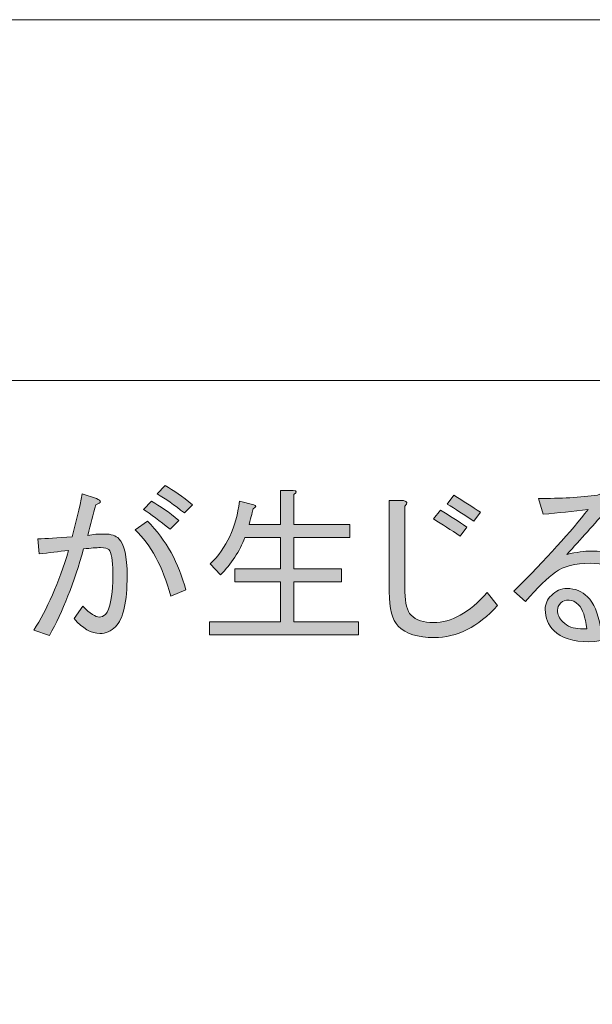
# Model space of a CAD drawing. Units: inches. Extents: x -3 to 300, y -213 to 3.
# Drawn here: x 236 to 252, y -25 to 3 of the extents above; entities that cross this region are included whole.
import ezdxf

# ---------------------------------------------------------------- set-up
doc = ezdxf.new("R2010")
doc.units = ezdxf.units.IN
doc.header["$MEASUREMENT"] = 0
doc.layers.add('レイヤー 1', color=7, linetype='Continuous')

# ---------------------------------------------------------------- blocks, each defined once
blk = doc.blocks.new('block 2')
at = {"layer": 'レイヤー 1', "color": 7, "lineweight": 18}
blk.add_lwpolyline([(290.285, -7.208), (6.418, -7.208), (6.418, -187.104), (290.285, -187.104), (290.285, -7.208)], dxfattribs=at)
blk = doc.blocks.new('block 11')
at = {"layer": 'レイヤー 1'}
h = blk.add_hatch(color=18, dxfattribs=at)
h.dxf.hatch_style = 2
edge = h.paths.add_edge_path()
edge.add_spline(control_points=[(238.285, -14.18), (238.156, -14.309), (238.008, -14.373), (237.841, -14.373), (237.596, -14.373), (237.352, -14.232), (237.108, -13.949), (237.108, -13.949), (237.358, -13.602), (237.358, -13.602), (237.564, -13.807), (237.718, -13.91), (237.821, -13.91), (237.886, -13.91), (237.943, -13.885), (237.995, -13.833), (238.136, -13.692), (238.207, -13.299), (238.207, -12.656), (238.207, -12.296), (238.169, -12.077), (238.092, -12), (238.053, -11.962), (237.976, -11.942), (237.86, -11.942), (237.744, -11.942), (237.583, -11.955), (237.378, -11.981), (237.108, -12.933), (236.786, -13.75), (236.413, -14.431), (236.413, -14.431), (235.969, -14.277), (235.969, -14.277), (236.342, -13.698), (236.67, -12.946), (236.953, -12.02), (236.67, -12.058), (236.394, -12.09), (236.124, -12.116), (236.124, -12.116), (236.085, -11.692), (236.085, -11.692), (236.317, -11.692), (236.638, -11.672), (237.05, -11.634), (237.166, -11.235), (237.262, -10.83), (237.339, -10.418), (237.339, -10.418), (237.744, -10.553), (237.744, -10.553), (237.899, -10.618), (237.892, -10.676), (237.725, -10.727), (237.648, -10.997), (237.571, -11.286), (237.494, -11.595), (237.648, -11.569), (237.808, -11.557), (237.976, -11.557), (238.156, -11.557), (238.291, -11.602), (238.381, -11.692), (238.535, -11.846), (238.612, -12.193), (238.612, -12.733), (238.612, -13.479), (238.503, -13.962), (238.285, -14.18)], knot_values=[0, 0, 0, 0, 1, 1, 1, 2, 2, 2, 3, 3, 3, 4, 4, 4, 5, 5, 5, 6, 6, 6, 7, 7, 7, 8, 8, 8, 9, 9, 9, 10, 10, 10, 11, 11, 11, 12, 12, 12, 13, 13, 13, 14, 14, 14, 15, 15, 15, 16, 16, 16, 17, 17, 17, 18, 18, 18, 19, 19, 19, 20, 20, 20, 21, 21, 21, 22, 22, 22, 23, 23, 23, 23], degree=3, periodic=1)
edge = h.paths.add_edge_path()
edge.add_spline(control_points=[(239.191, -11.19), (239.718, -11.73), (240.079, -12.38), (240.272, -13.139), (240.272, -13.139), (239.847, -13.312), (239.847, -13.312), (239.616, -12.476), (239.281, -11.853), (238.844, -11.441), (238.844, -11.441), (239.191, -11.19), (239.191, -11.19)], knot_values=[0, 0, 0, 0, 1, 1, 1, 2, 2, 2, 3, 3, 3, 4, 4, 4, 4], degree=3, periodic=1)
edge = h.paths.add_edge_path()
edge.add_spline(control_points=[(239.828, -11.422), (239.532, -11.177), (239.281, -10.991), (239.076, -10.862), (239.076, -10.862), (239.307, -10.631), (239.307, -10.631), (239.539, -10.759), (239.796, -10.939), (240.079, -11.171), (240.079, -11.171), (239.828, -11.422), (239.828, -11.422)], knot_values=[0, 0, 0, 0, 1, 1, 1, 2, 2, 2, 3, 3, 3, 4, 4, 4, 4], degree=3, periodic=1)
edge = h.paths.add_edge_path()
edge.add_spline(control_points=[(239.693, -10.187), (239.924, -10.315), (240.181, -10.495), (240.465, -10.727), (240.465, -10.727), (240.233, -10.959), (240.233, -10.959), (239.95, -10.74), (239.693, -10.56), (239.461, -10.418), (239.461, -10.418), (239.693, -10.187), (239.693, -10.187)], knot_values=[0, 0, 0, 0, 1, 1, 1, 2, 2, 2, 3, 3, 3, 4, 4, 4, 4], degree=3, periodic=1)
h = blk.add_hatch(color=18, dxfattribs=at)
h.dxf.hatch_style = 2
edge = h.paths.add_edge_path()
edge.add_spline(control_points=[(242.066, -11.286), (242.066, -11.286), (242.953, -11.286), (242.953, -11.286), (242.953, -11.286), (242.953, -10.322), (242.953, -10.322), (242.953, -10.322), (243.32, -10.322), (243.32, -10.322), (243.423, -10.335), (243.429, -10.373), (243.339, -10.438), (243.339, -10.438), (243.339, -11.286), (243.339, -11.286), (243.339, -11.286), (244.921, -11.286), (244.921, -11.286), (244.921, -11.286), (244.921, -11.653), (244.921, -11.653), (244.921, -11.653), (243.339, -11.653), (243.339, -11.653), (243.339, -11.653), (243.339, -12.54), (243.339, -12.54), (243.339, -12.54), (244.69, -12.54), (244.69, -12.54), (244.69, -12.54), (244.69, -12.907), (244.69, -12.907), (244.69, -12.907), (243.339, -12.907), (243.339, -12.907), (243.339, -12.907), (243.339, -14.045), (243.339, -14.045), (243.339, -14.045), (245.172, -14.045), (245.172, -14.045), (245.172, -14.045), (245.172, -14.412), (245.172, -14.412), (245.172, -14.412), (240.947, -14.412), (240.947, -14.412), (240.947, -14.412), (240.947, -14.045), (240.947, -14.045), (240.947, -14.045), (242.953, -14.045), (242.953, -14.045), (242.953, -14.045), (242.953, -12.907), (242.953, -12.907), (242.953, -12.907), (241.661, -12.907), (241.661, -12.907), (241.661, -12.907), (241.661, -12.54), (241.661, -12.54), (241.661, -12.54), (242.953, -12.54), (242.953, -12.54), (242.953, -12.54), (242.953, -11.653), (242.953, -11.653), (242.953, -11.653), (241.95, -11.653), (241.95, -11.653), (241.796, -12.052), (241.564, -12.405), (241.256, -12.714), (241.256, -12.714), (240.966, -12.405), (240.966, -12.405), (241.429, -11.955), (241.705, -11.364), (241.796, -10.631), (241.796, -10.631), (242.201, -10.727), (242.201, -10.727), (242.278, -10.753), (242.272, -10.791), (242.182, -10.843), (242.169, -10.907), (242.13, -11.055), (242.066, -11.286)], knot_values=[0, 0, 0, 0, 1, 1, 1, 2, 2, 2, 3, 3, 3, 4, 4, 4, 5, 5, 5, 6, 6, 6, 7, 7, 7, 8, 8, 8, 9, 9, 9, 10, 10, 10, 11, 11, 11, 12, 12, 12, 13, 13, 13, 14, 14, 14, 15, 15, 15, 16, 16, 16, 17, 17, 17, 18, 18, 18, 19, 19, 19, 20, 20, 20, 21, 21, 21, 22, 22, 22, 23, 23, 23, 24, 24, 24, 25, 25, 25, 26, 26, 26, 27, 27, 27, 28, 28, 28, 29, 29, 29, 30, 30, 30, 30], degree=3, periodic=1)
h = blk.add_hatch(color=18, dxfattribs=at)
h.dxf.hatch_style = 2
edge = h.paths.add_edge_path()
edge.add_spline(control_points=[(249.108, -13.582), (248.554, -14.187), (247.956, -14.489), (247.313, -14.489), (246.85, -14.489), (246.509, -14.38), (246.291, -14.161), (246.123, -13.994), (246.04, -13.672), (246.04, -13.196), (246.04, -13.196), (246.04, -10.611), (246.04, -10.611), (246.04, -10.611), (246.445, -10.611), (246.445, -10.611), (246.561, -10.637), (246.574, -10.688), (246.484, -10.766), (246.484, -10.766), (246.484, -13.196), (246.484, -13.196), (246.484, -13.518), (246.542, -13.737), (246.657, -13.852), (246.799, -13.994), (247.011, -14.065), (247.294, -14.065), (247.796, -14.065), (248.304, -13.782), (248.818, -13.216), (248.818, -13.216), (249.108, -13.582), (249.108, -13.582)], knot_values=[0, 0, 0, 0, 1, 1, 1, 2, 2, 2, 3, 3, 3, 4, 4, 4, 5, 5, 5, 6, 6, 6, 7, 7, 7, 8, 8, 8, 9, 9, 9, 10, 10, 10, 11, 11, 11, 11], degree=3, periodic=1)
edge = h.paths.add_edge_path()
edge.add_spline(control_points=[(248.239, -11.364), (248.239, -11.364), (248.047, -11.614), (248.047, -11.614), (247.789, -11.447), (247.538, -11.286), (247.294, -11.132), (247.294, -11.132), (247.487, -10.881), (247.487, -10.881), (247.744, -11.036), (247.995, -11.197), (248.239, -11.364)], knot_values=[0, 0, 0, 0, 1, 1, 1, 2, 2, 2, 3, 3, 3, 4, 4, 4, 4], degree=3, periodic=1)
edge = h.paths.add_edge_path()
edge.add_spline(control_points=[(248.625, -10.939), (248.625, -10.939), (248.432, -11.19), (248.432, -11.19), (248.162, -11.01), (247.911, -10.849), (247.68, -10.708), (247.68, -10.708), (247.873, -10.457), (247.873, -10.457), (248.13, -10.624), (248.381, -10.785), (248.625, -10.939)], knot_values=[0, 0, 0, 0, 1, 1, 1, 2, 2, 2, 3, 3, 3, 4, 4, 4, 4], degree=3, periodic=1)
h = blk.add_hatch(color=18, dxfattribs=at)
h.dxf.hatch_style = 2
edge = h.paths.add_edge_path()
edge.add_spline(control_points=[(252.542, -13.93), (252.696, -13.775), (252.773, -13.57), (252.773, -13.312), (252.773, -13.029), (252.689, -12.804), (252.522, -12.637), (252.355, -12.47), (252.091, -12.386), (251.731, -12.386), (251.307, -12.386), (250.979, -12.47), (250.747, -12.637), (250.529, -12.791), (250.246, -13.068), (249.899, -13.467), (249.899, -13.467), (249.571, -13.177), (249.571, -13.177), (250.497, -12.251), (251.197, -11.479), (251.674, -10.862), (251.249, -10.914), (250.825, -10.959), (250.4, -10.997), (250.4, -10.997), (250.265, -10.553), (250.265, -10.553), (250.895, -10.553), (251.455, -10.521), (251.944, -10.457), (251.944, -10.457), (252.117, -10.38), (252.117, -10.38), (252.117, -10.38), (252.329, -10.592), (252.329, -10.592), (252.471, -10.721), (252.439, -10.804), (252.233, -10.843), (251.847, -11.28), (251.461, -11.711), (251.075, -12.135), (251.346, -12.071), (251.571, -12.039), (251.751, -12.039), (252.239, -12.039), (252.6, -12.155), (252.831, -12.386), (253.063, -12.618), (253.178, -12.914), (253.178, -13.274), (253.178, -13.647), (253.075, -13.936), (252.87, -14.142), (252.561, -14.45), (252.169, -14.605), (251.693, -14.605), (251.243, -14.605), (250.915, -14.502), (250.709, -14.296), (250.541, -14.129), (250.458, -13.93), (250.458, -13.698), (250.458, -13.544), (250.516, -13.409), (250.632, -13.293), (250.76, -13.164), (250.908, -13.1), (251.075, -13.1), (251.307, -13.1), (251.5, -13.177), (251.654, -13.331), (251.834, -13.512), (251.956, -13.795), (252.021, -14.18), (252.226, -14.155), (252.4, -14.071), (252.542, -13.93)], knot_values=[0, 0, 0, 0, 1, 1, 1, 2, 2, 2, 3, 3, 3, 4, 4, 4, 5, 5, 5, 6, 6, 6, 7, 7, 7, 8, 8, 8, 9, 9, 9, 10, 10, 10, 11, 11, 11, 12, 12, 12, 13, 13, 13, 14, 14, 14, 15, 15, 15, 16, 16, 16, 17, 17, 17, 18, 18, 18, 19, 19, 19, 20, 20, 20, 21, 21, 21, 22, 22, 22, 23, 23, 23, 24, 24, 24, 25, 25, 25, 26, 26, 26, 26], degree=3, periodic=1)
edge = h.paths.add_edge_path()
edge.add_spline(control_points=[(251.403, -13.563), (251.313, -13.473), (251.223, -13.428), (251.133, -13.428), (251.03, -13.428), (250.953, -13.454), (250.902, -13.505), (250.837, -13.57), (250.805, -13.64), (250.805, -13.717), (250.805, -13.833), (250.857, -13.942), (250.96, -14.045), (251.088, -14.174), (251.255, -14.238), (251.461, -14.238), (251.513, -14.238), (251.571, -14.238), (251.635, -14.238), (251.596, -13.904), (251.519, -13.679), (251.403, -13.563)], knot_values=[0, 0, 0, 0, 1, 1, 1, 2, 2, 2, 3, 3, 3, 4, 4, 4, 5, 5, 5, 6, 6, 6, 7, 7, 7, 7], degree=3, periodic=1)
at = {"layer": 'レイヤー 1', "lineweight": 0}
for points, knots in [([(239.693, -10.187), (239.924, -10.315), (240.181, -10.495), (240.465, -10.727), (240.465, -10.727), (240.233, -10.959), (240.233, -10.959), (239.95, -10.74), (239.693, -10.56), (239.461, -10.418), (239.461, -10.418), (239.693, -10.187), (239.693, -10.187)], [0, 0, 0, 0, 1, 1, 1, 2, 2, 2, 3, 3, 3, 4, 4, 4, 4]), ([(238.285, -14.18), (238.156, -14.309), (238.008, -14.373), (237.841, -14.373), (237.596, -14.373), (237.352, -14.232), (237.108, -13.949), (237.108, -13.949), (237.358, -13.602), (237.358, -13.602), (237.564, -13.807), (237.718, -13.91), (237.821, -13.91), (237.886, -13.91), (237.943, -13.885), (237.995, -13.833), (238.136, -13.692), (238.207, -13.299), (238.207, -12.656), (238.207, -12.296), (238.169, -12.077), (238.092, -12), (238.053, -11.962), (237.976, -11.942), (237.86, -11.942), (237.744, -11.942), (237.583, -11.955), (237.378, -11.981), (237.108, -12.933), (236.786, -13.75), (236.413, -14.431), (236.413, -14.431), (235.969, -14.277), (235.969, -14.277), (236.342, -13.698), (236.67, -12.946), (236.953, -12.02), (236.67, -12.058), (236.394, -12.09), (236.124, -12.116), (236.124, -12.116), (236.085, -11.692), (236.085, -11.692), (236.317, -11.692), (236.638, -11.672), (237.05, -11.634), (237.166, -11.235), (237.262, -10.83), (237.339, -10.418), (237.339, -10.418), (237.744, -10.553), (237.744, -10.553), (237.899, -10.618), (237.892, -10.676), (237.725, -10.727), (237.648, -10.997), (237.571, -11.286), (237.494, -11.595), (237.648, -11.569), (237.808, -11.557), (237.976, -11.557), (238.156, -11.557), (238.291, -11.602), (238.381, -11.692), (238.535, -11.846), (238.612, -12.193), (238.612, -12.733), (238.612, -13.479), (238.503, -13.962), (238.285, -14.18)], [0, 0, 0, 0, 1, 1, 1, 2, 2, 2, 3, 3, 3, 4, 4, 4, 5, 5, 5, 6, 6, 6, 7, 7, 7, 8, 8, 8, 9, 9, 9, 10, 10, 10, 11, 11, 11, 12, 12, 12, 13, 13, 13, 14, 14, 14, 15, 15, 15, 16, 16, 16, 17, 17, 17, 18, 18, 18, 19, 19, 19, 20, 20, 20, 21, 21, 21, 22, 22, 22, 23, 23, 23, 23]), ([(242.066, -11.286), (242.066, -11.286), (242.953, -11.286), (242.953, -11.286), (242.953, -11.286), (242.953, -10.322), (242.953, -10.322), (242.953, -10.322), (243.32, -10.322), (243.32, -10.322), (243.423, -10.335), (243.429, -10.373), (243.339, -10.438), (243.339, -10.438), (243.339, -11.286), (243.339, -11.286), (243.339, -11.286), (244.921, -11.286), (244.921, -11.286), (244.921, -11.286), (244.921, -11.653), (244.921, -11.653), (244.921, -11.653), (243.339, -11.653), (243.339, -11.653), (243.339, -11.653), (243.339, -12.54), (243.339, -12.54), (243.339, -12.54), (244.69, -12.54), (244.69, -12.54), (244.69, -12.54), (244.69, -12.907), (244.69, -12.907), (244.69, -12.907), (243.339, -12.907), (243.339, -12.907), (243.339, -12.907), (243.339, -14.045), (243.339, -14.045), (243.339, -14.045), (245.172, -14.045), (245.172, -14.045), (245.172, -14.045), (245.172, -14.412), (245.172, -14.412), (245.172, -14.412), (240.947, -14.412), (240.947, -14.412), (240.947, -14.412), (240.947, -14.045), (240.947, -14.045), (240.947, -14.045), (242.953, -14.045), (242.953, -14.045), (242.953, -14.045), (242.953, -12.907), (242.953, -12.907), (242.953, -12.907), (241.661, -12.907), (241.661, -12.907), (241.661, -12.907), (241.661, -12.54), (241.661, -12.54), (241.661, -12.54), (242.953, -12.54), (242.953, -12.54), (242.953, -12.54), (242.953, -11.653), (242.953, -11.653), (242.953, -11.653), (241.95, -11.653), (241.95, -11.653), (241.796, -12.052), (241.564, -12.405), (241.256, -12.714), (241.256, -12.714), (240.966, -12.405), (240.966, -12.405), (241.429, -11.955), (241.705, -11.364), (241.796, -10.631), (241.796, -10.631), (242.201, -10.727), (242.201, -10.727), (242.278, -10.753), (242.272, -10.791), (242.182, -10.843), (242.169, -10.907), (242.13, -11.055), (242.066, -11.286)], [0, 0, 0, 0, 1, 1, 1, 2, 2, 2, 3, 3, 3, 4, 4, 4, 5, 5, 5, 6, 6, 6, 7, 7, 7, 8, 8, 8, 9, 9, 9, 10, 10, 10, 11, 11, 11, 12, 12, 12, 13, 13, 13, 14, 14, 14, 15, 15, 15, 16, 16, 16, 17, 17, 17, 18, 18, 18, 19, 19, 19, 20, 20, 20, 21, 21, 21, 22, 22, 22, 23, 23, 23, 24, 24, 24, 25, 25, 25, 26, 26, 26, 27, 27, 27, 28, 28, 28, 29, 29, 29, 30, 30, 30, 30]), ([(248.625, -10.939), (248.625, -10.939), (248.432, -11.19), (248.432, -11.19), (248.162, -11.01), (247.911, -10.849), (247.68, -10.708), (247.68, -10.708), (247.873, -10.457), (247.873, -10.457), (248.13, -10.624), (248.381, -10.785), (248.625, -10.939)], [0, 0, 0, 0, 1, 1, 1, 2, 2, 2, 3, 3, 3, 4, 4, 4, 4]), ([(252.542, -13.93), (252.696, -13.775), (252.773, -13.57), (252.773, -13.312), (252.773, -13.029), (252.689, -12.804), (252.522, -12.637), (252.355, -12.47), (252.091, -12.386), (251.731, -12.386), (251.307, -12.386), (250.979, -12.47), (250.747, -12.637), (250.529, -12.791), (250.246, -13.068), (249.899, -13.467), (249.899, -13.467), (249.571, -13.177), (249.571, -13.177), (250.497, -12.251), (251.197, -11.479), (251.674, -10.862), (251.249, -10.914), (250.825, -10.959), (250.4, -10.997), (250.4, -10.997), (250.265, -10.553), (250.265, -10.553), (250.895, -10.553), (251.455, -10.521), (251.944, -10.457), (251.944, -10.457), (252.117, -10.38), (252.117, -10.38), (252.117, -10.38), (252.329, -10.592), (252.329, -10.592), (252.471, -10.721), (252.439, -10.804), (252.233, -10.843), (251.847, -11.28), (251.461, -11.711), (251.075, -12.135), (251.346, -12.071), (251.571, -12.039), (251.751, -12.039), (252.239, -12.039), (252.6, -12.155), (252.831, -12.386), (253.063, -12.618), (253.178, -12.914), (253.178, -13.274), (253.178, -13.647), (253.075, -13.936), (252.87, -14.142), (252.561, -14.45), (252.169, -14.605), (251.693, -14.605), (251.243, -14.605), (250.915, -14.502), (250.709, -14.296), (250.541, -14.129), (250.458, -13.93), (250.458, -13.698), (250.458, -13.544), (250.516, -13.409), (250.632, -13.293), (250.76, -13.164), (250.908, -13.1), (251.075, -13.1), (251.307, -13.1), (251.5, -13.177), (251.654, -13.331), (251.834, -13.512), (251.956, -13.795), (252.021, -14.18), (252.226, -14.155), (252.4, -14.071), (252.542, -13.93)], [0, 0, 0, 0, 1, 1, 1, 2, 2, 2, 3, 3, 3, 4, 4, 4, 5, 5, 5, 6, 6, 6, 7, 7, 7, 8, 8, 8, 9, 9, 9, 10, 10, 10, 11, 11, 11, 12, 12, 12, 13, 13, 13, 14, 14, 14, 15, 15, 15, 16, 16, 16, 17, 17, 17, 18, 18, 18, 19, 19, 19, 20, 20, 20, 21, 21, 21, 22, 22, 22, 23, 23, 23, 24, 24, 24, 25, 25, 25, 26, 26, 26, 26]), ([(239.828, -11.422), (239.532, -11.177), (239.281, -10.991), (239.076, -10.862), (239.076, -10.862), (239.307, -10.631), (239.307, -10.631), (239.539, -10.759), (239.796, -10.939), (240.079, -11.171), (240.079, -11.171), (239.828, -11.422), (239.828, -11.422)], [0, 0, 0, 0, 1, 1, 1, 2, 2, 2, 3, 3, 3, 4, 4, 4, 4]), ([(249.108, -13.582), (248.554, -14.187), (247.956, -14.489), (247.313, -14.489), (246.85, -14.489), (246.509, -14.38), (246.291, -14.161), (246.123, -13.994), (246.04, -13.672), (246.04, -13.196), (246.04, -13.196), (246.04, -10.611), (246.04, -10.611), (246.04, -10.611), (246.445, -10.611), (246.445, -10.611), (246.561, -10.637), (246.574, -10.688), (246.484, -10.766), (246.484, -10.766), (246.484, -13.196), (246.484, -13.196), (246.484, -13.518), (246.542, -13.737), (246.657, -13.852), (246.799, -13.994), (247.011, -14.065), (247.294, -14.065), (247.796, -14.065), (248.304, -13.782), (248.818, -13.216), (248.818, -13.216), (249.108, -13.582), (249.108, -13.582)], [0, 0, 0, 0, 1, 1, 1, 2, 2, 2, 3, 3, 3, 4, 4, 4, 5, 5, 5, 6, 6, 6, 7, 7, 7, 8, 8, 8, 9, 9, 9, 10, 10, 10, 11, 11, 11, 11]), ([(248.239, -11.364), (248.239, -11.364), (248.047, -11.614), (248.047, -11.614), (247.789, -11.447), (247.538, -11.286), (247.294, -11.132), (247.294, -11.132), (247.487, -10.881), (247.487, -10.881), (247.744, -11.036), (247.995, -11.197), (248.239, -11.364)], [0, 0, 0, 0, 1, 1, 1, 2, 2, 2, 3, 3, 3, 4, 4, 4, 4]), ([(239.191, -11.19), (239.718, -11.73), (240.079, -12.38), (240.272, -13.139), (240.272, -13.139), (239.847, -13.312), (239.847, -13.312), (239.616, -12.476), (239.281, -11.853), (238.844, -11.441), (238.844, -11.441), (239.191, -11.19), (239.191, -11.19)], [0, 0, 0, 0, 1, 1, 1, 2, 2, 2, 3, 3, 3, 4, 4, 4, 4]), ([(251.403, -13.563), (251.313, -13.473), (251.223, -13.428), (251.133, -13.428), (251.03, -13.428), (250.953, -13.454), (250.902, -13.505), (250.837, -13.57), (250.805, -13.64), (250.805, -13.717), (250.805, -13.833), (250.857, -13.942), (250.96, -14.045), (251.088, -14.174), (251.255, -14.238), (251.461, -14.238), (251.513, -14.238), (251.571, -14.238), (251.635, -14.238), (251.596, -13.904), (251.519, -13.679), (251.403, -13.563)], [0, 0, 0, 0, 1, 1, 1, 2, 2, 2, 3, 3, 3, 4, 4, 4, 5, 5, 5, 6, 6, 6, 7, 7, 7, 7])]:
    blk.add_open_spline(points, degree=3, knots=knots, dxfattribs=at)

msp = doc.modelspace()

# ---------------------------------------------------------------- linework, layer by layer
at = {"layer": 'レイヤー 1', "lineweight": 0}
msp.add_lwpolyline([(300, -213.002), (-3, -213.002), (-3, 3), (300, 3), (300, -213.002)], dxfattribs=at)

# ---------------------------------------------------------------- block references
at = {"layer": 'レイヤー 1'}
for name in ['block 2', 'block 11']:
    msp.add_blockref(name, (0, 0), dxfattribs=at)

doc.saveas('drawing.dxf')
